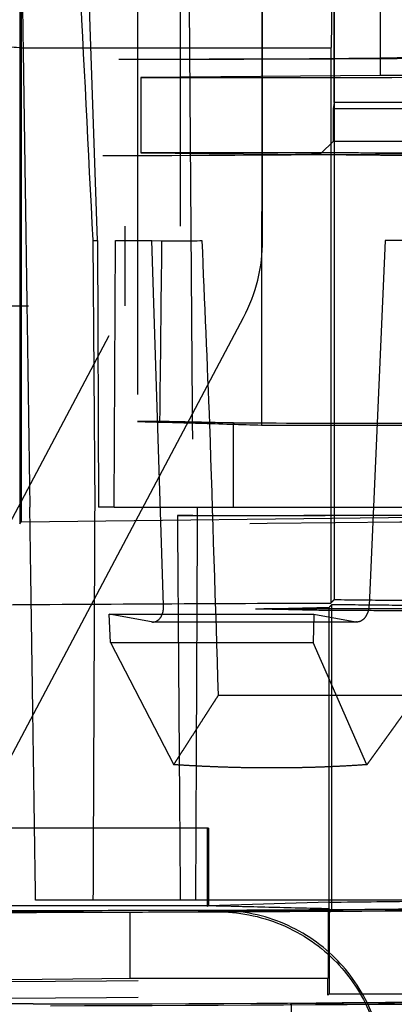
# Model space of a CAD drawing. Units: millimetres. Extents: x -45 to 45, y -100 to 282.
# Drawn here: x 15 to 21, y 172 to 190 of the extents above; entities that cross this region are included whole.
import ezdxf

# ---------------------------------------------------------------- set-up
doc = ezdxf.new("R2010")
doc.units = ezdxf.units.MM
doc.linetypes.add('DASHED', pattern=[0.75, 0.5, -0.25])
doc.layers.add('GEB-KONTUR-A', color=5, linetype='CONTINUOUS')
doc.layers.add('GEB-VERDECKT', color=2, linetype='DASHED')

msp = doc.modelspace()

# ---------------------------------------------------------------- linework, layer by layer
at = {"layer": 'GEB-KONTUR-A', "ltscale": 25}
msp.add_line((0.065, 173.817), (14.833, 173.817), dxfattribs=at)
for centre, major_axis, start_param, end_param in [((14.833, 189.377), (-9, 0.021), 1.744632, 3.132886), ((15.265, 189.355), (6.5, -0.015), 4.886225, 6.274479), ((14.833, 173.896), (9, 0), 4.712389, 6.274459), ((0, 174.109), (-38, 0), 2.069776, 2.292412), ((0, 174.109), (-40.5, 0), 1.105844, 2.035749)]:
    msp.add_ellipse(centre, major_axis=major_axis, ratio=0.008727, start_param=start_param, end_param=end_param, dxfattribs=at)
for points, knots in [([(18.159, 173.793), (18.547, 173.795), (18.959, 173.718), (19.72, 173.399), (20.07, 173.157), (20.589, 172.615), (20.806, 172.294), (21.099, 171.578), (21.174, 171.183), (21.174, 170.808)], [-0.4851371, -0.4851371, -0.4851371, -0.4851371, -0.3551766, -0.3551766, -0.2251903, -0.2251903, -0.1125951, -0.1125951, 0, 0, 0, 0]), ([(21.2, 170.834), (21.2, 171.227), (21.118, 171.637), (20.803, 172.372), (20.571, 172.698), (20.04, 173.223), (19.698, 173.451), (18.957, 173.749), (18.558, 173.82), (18.184, 173.818)], [0, 0, 0, 0, 0.1178349, 0.1178349, 0.2356698, 0.2356698, 0.3634359, 0.3634359, 0.4911758, 0.4911758, 0.4911758, 0.4911758])]:
    msp.add_open_spline(points, degree=3, knots=knots, dxfattribs=at)
at = {"layer": 'GEB-VERDECKT', "ltscale": 25}
for p, q in [((17.5, 196.757), (17.5, 186.257)), ((16.733, 195.7), (16.726, 182.707)), ((19, 186.002), (19, 195.728)), ((18.988, 194.898), (18.982, 182.642)), ((14.588, 190.864), (14.588, 180.847)), ((14.616, 190.892), (14.616, 180.882)), ((16, 186), (15.829, 190.935)), ((20.3, 190.983), (20.3, 179.468)), ((20.3, 188.505), (20.3, 190.983)), ((21.143, 189), (21.143, 190.955)), ((20.259, 190.5), (20.243, 189.505)), ((14.677, 189.5), (20.243, 189.505)), ((20.243, 189.505), (20.237, 189.5)), ((21.143, 189), (16.79, 188.958)), ((16.79, 188.958), (18.264, 188.958)), ((16.79, 188.958), (16.79, 187.592)), ((18.264, 188.958), (18.728, 188.958)), ((24.571, 189), (21.143, 189)), ((20.3, 188.505), (20.282, 188.4)), ((20.282, 188.4), (23.996, 188.4)), ((20.282, 188.4), (20.282, 187.8)), ((23.978, 188.505), (20.3, 188.505)), ((20.282, 187.8), (20.065, 187.582)), ((22.329, 187.8), (20.282, 187.8)), ((18.264, 187.592), (16.79, 187.592)), ((16.79, 187.592), (21.143, 187.55)), ((18.728, 187.592), (18.264, 187.592)), ((21.143, 187.55), (22.591, 187.55)), ((-17.5, 186.257), (17.5, 186.257)), ((16.5, 186.257), (16.5, 184.81)), ((15.921, 186), (16, 186)), ((15.956, 181.15), (15.921, 186)), ((16, 186), (16.022, 181.15)), ((16.306, 181.15), (16.327, 185.996)), ((16.327, 185.996), (16.987, 186)), ((16.327, 185.996), (17.172, 185.991)), ((16.987, 186), (17.903, 185.994)), ((17.202, 179.358), (16.987, 186)), ((21.226, 186), (20.932, 179.358)), ((21.731, 186), (21.226, 186)), ((-16.5, 184.81), (16.5, 184.81)), ((10.362, 173.222), (16.5, 184.81)), ((14.1, 176.005), (18.651, 184.598)), ((16.306, 181.15), (16.022, 181.15)), ((16.306, 181.15), (18.472, 181.15)), ((17.735, 180.995), (17.452, 180.997)), ((18.472, 181.15), (23.939, 181.15)), ((14.588, 180.847), (14.616, 180.882)), ((14.616, 180.882), (22.591, 180.978)), ((20.206, 179.274), (20.206, 179.326)), ((20.206, 173.966), (20.206, 179.274)), ((20.255, 173.794), (20.255, 179.374)), ((16.214, 179.2), (19.932, 179.2)), ((16.984, 179.062), (16.214, 179.2)), ((16.239, 178.69), (16.214, 179.2)), ((19.932, 179.2), (19.917, 178.69)), ((19.932, 179.2), (20.691, 179.062)), ((16.239, 178.69), (19.917, 178.69)), ((16.239, 178.69), (17.386, 176.466)), ((20.894, 176.466), (19.917, 178.69)), ((18, 173.885), (18, 175.3)), ((18.015, 175.315), (18.015, 173.9)), ((15.925, 174), (14.877, 174)), ((17.781, 174), (15.925, 174)), ((21.891, 174), (17.781, 174)), ((18.015, 173.9), (18, 173.885)), ((20.206, 173.966), (18.02, 173.9)), ((20.206, 173.845), (20.206, 173.966)), ((16.592, 172.582), (16.592, 173.786)), ((20.188, 173.813), (20.188, 172.582)), ((20.206, 173.793), (20.206, 172.3)), ((16.592, 172.582), (20.188, 172.582)), ((20.182, 172.576), (20.188, 172.582)), ((20.182, 172.276), (20.182, 172.576)), ((20.182, 172.276), (20.206, 172.3)), ((20.206, 172.3), (22.206, 172.3)), ((14.833, 172.117), (1.7, 172.117)), ((19.526, 172.127), (19.5, 172.102)), ((19.526, 142.474), (19.526, 172.127))]:
    msp.add_line(p, q, dxfattribs=at)
msp.add_arc((16, 186.002), 3, 332.0924, 0, dxfattribs=at)
for centre, major_axis, ratio, start_param, end_param in [((6.819, 66.073), (25.61, -569.703), 0.025964, 1.781724, 1.79059), ((18.728, 188.993), (5, 0), 0.006981, 4.712389, 5.813752), ((14.833, 187.604), (7.3, 0), 0.008727, 4.886178, 6.274459), ((15.265, 187.583), (4.8, 0), 0.008727, 4.886178, 6.274459), ((18.728, 187.557), (-5, 0), 0.006981, 3.611026, 4.712389), ((0, 458.137), (21.577, 2112.645), 0.009522, 4.581742, 4.583309), ((0, 186.123), (29.5, 0.019), 0.005979, 5.3337, 5.364495), ((0, 130.705), (21.602, -562.893), 0.03569, 1.66184, 1.667808), ((-6.036, 288.174), (22.679, -591.009), 0.034399, 1.3815, 1.389965), ((0, 181.106), (-33.45, 0.029), 0.003275, 2.119672, 2.559142), ((0, 181.106), (34, -0.029), 0.003275, 5.26114, 5.937895), ((0, 181.035), (27.95, 0), 0.008727, 4.712998, 5.716697), ((0, 174.109), (-31.4, 0), 0.008727, 1.572297, 2.181261), ((0, 174.109), (-26, 0), 0.008727, 2.460927, 2.570736), ((0, 174.109), (40.5, 0), 0.008727, 5.177342, 5.375677), ((0, 172.694), (21, 0), 0.008727, 5.009703, 5.623334), ((0, 172.694), (24.3, 0), 0.008727, 4.887766, 5.69244), ((0, 172.394), (24.3, 0), 0.008727, 4.887826, 5.69244), ((14.833, 172.181), (7.3, 0), 0.008727, 4.712389, 6.274459), ((-0.248, 172.398), (39.25, 0), 0.008727, 5.115457, 5.390887), ((0, 172.394), (36.3, 0), 0.008727, 5.28033, 5.446367)]:
    msp.add_ellipse(centre, major_axis=major_axis, ratio=ratio, start_param=start_param, end_param=end_param, dxfattribs=at)
for points, weights in [([(17.632, 194.883), (17.683, 187.939), (17.735, 180.995)], [0.999999335231, 0.999997043283, 0.999997928209]), ([(14.629, 190.922), (14.701, 186.048), (14.772, 181.15)], [1.00000389913, 1.00000610303, 1.00000473485]), ([(18.472, 181.15), (18.473, 181.915), (18.474, 182.679)], [0.999999999837, 0.999999999734, 0.999999999696]), ([(14.877, 174), (14.825, 177.581), (14.772, 181.15)], [1.00000084464, 1.00000373792, 1.00000473481]), ([(17.452, 180.997), (17.478, 177.498), (17.504, 174)], [0.999997859246, 0.999998319664, 0.999999613228]), ([(17.386, 176.466), (17.783, 177.085), (18.199, 177.731)], [1.00305818364, 1.00460267841, 1.00566208657]), ([(21.804, 177.731), (21.339, 177.085), (20.894, 176.466)], [1.0056622483, 1.00460279694, 1.00305825909]), ([(20.894, 176.466), (19.197, 176.346), (17.386, 176.466)], [1.01718612416, 1.01783884919, 1.01718612416])]:
    msp.add_rational_spline(points, weights, degree=2, dxfattribs=at)
for points, knots in [([(13.141, 189.6), (13.397, 189.584), (13.653, 189.567), (14.165, 189.533), (14.421, 189.517), (14.677, 189.5)], [0, 0, 0, 0, 0.1310538, 0.1310538, 0.2621022, 0.2621022, 0.2621022, 0.2621022]), ([(14.677, 189.5), (15.603, 189.5), (16.53, 189.5), (18.384, 189.5), (19.31, 189.5), (20.237, 189.5)], [0.0000064, 0.0000064, 0.0000064, 0.0000064, 0.4741289, 0.4741289, 0.948248, 0.948248, 0.948248, 0.948248]), ([(20.237, 189.5), (20.237, 187.818), (20.237, 186.135), (20.237, 182.77), (20.237, 181.088), (20.237, 179.405)], [0, 0, 0, 0, 0.504727, 0.504727, 1.009453, 1.009453, 1.009453, 1.009453]), ([(16.726, 182.707), (17.102, 182.696), (17.478, 182.686), (18.23, 182.664), (18.606, 182.653), (18.982, 182.642)], [0, 0, 0, 0, 0.2256255, 0.2256255, 0.4512504, 0.4512504, 0.4512504, 0.4512504]), ([(17.134, 182.707), (17.067, 182.707), (16.999, 182.707), (16.864, 182.707), (16.795, 182.707), (16.726, 182.707)], [0.00000099, 0.00000099, 0.00000099, 0.00000099, 0.02492767, 0.02492767, 0.04952576, 0.04952576, 0.04952576, 0.04952576]), ([(18.474, 182.679), (18.251, 182.683), (18.028, 182.688), (17.581, 182.698), (17.358, 182.702), (17.134, 182.707)], [-0.1965488, -0.1965488, -0.1965488, -0.1965488, -0.0982739, -0.0982739, -0.000001, -0.000001, -0.000001, -0.000001]), ([(18.474, 182.679), (19.515, 182.679), (20.508, 182.678), (22.389, 182.678), (23.275, 182.678), (24.101, 182.678)], [0.0000031, 0.0000031, 0.0000031, 0.0000031, 0.3857274, 0.3857274, 0.7714518, 0.7714518, 0.7714518, 0.7714518]), ([(18.982, 182.642), (21.743, 182.642), (24.216, 182.642), (28.428, 182.642), (30.144, 182.642), (31.417, 182.642)], [-1.996348, -1.996348, -1.996348, -1.996348, -0.998174, -0.998174, 0, 0, 0, 0]), ([(13.14, 179.367), (14.318, 179.375), (15.511, 179.383), (17.862, 179.397), (19.065, 179.402), (20.237, 179.405)], [-1.205038, -1.205038, -1.205038, -1.205038, -0.60135, -0.60135, 0, 0, 0, 0]), ([(20.237, 179.405), (20.248, 179.416), (20.258, 179.426), (20.279, 179.447), (20.289, 179.457), (20.3, 179.468)], [-0.7193805, -0.7193805, -0.7193805, -0.7193805, -0.359691, -0.359691, 0, 0, 0, 0]), ([(20.3, 179.468), (20.633, 179.465), (20.967, 179.461), (21.633, 179.455), (21.967, 179.451), (22.3, 179.447)], [-0.1996836, -0.1996836, -0.1996836, -0.1996836, -0.09982, -0.09982, 0, 0, 0, 0]), ([(0.118, 179.3), (3.573, 179.3), (6.995, 179.3), (13.47, 179.3), (16.46, 179.3), (19.024, 179.3)], [0.013493, 0.013493, 0.013493, 0.013493, 1.050136, 1.050136, 2.10027, 2.10027, 2.10027, 2.10027]), ([(16.984, 179.062), (16.999, 179.06), (17.014, 179.059), (17.045, 179.064), (17.06, 179.069), (17.1, 179.09), (17.122, 179.109), (17.16, 179.16), (17.175, 179.191), (17.192, 179.247), (17.196, 179.269), (17.202, 179.314), (17.203, 179.336), (17.202, 179.358)], [-0.05064562, -0.05064562, -0.05064562, -0.05064562, -0.04402751, -0.04402751, -0.0369072, -0.0369072, -0.02531926, -0.02531926, -0.01372716, -0.01372716, -0.00661368, -0.00661368, -0.00000069, -0.00000069, -0.00000069, -0.00000069]), ([(19.024, 179.3), (19.221, 179.304), (19.418, 179.309), (19.812, 179.317), (20.009, 179.322), (20.206, 179.326)], [-0.4279489, -0.4279489, -0.4279489, -0.4279489, -0.2139701, -0.2139701, -0.0000032, -0.0000032, -0.0000032, -0.0000032]), ([(19.024, 179.3), (19.221, 179.296), (19.418, 179.291), (19.812, 179.283), (20.009, 179.278), (20.206, 179.274)], [-0.4279488, -0.4279488, -0.4279488, -0.4279488, -0.2139701, -0.2139701, -0.0000015, -0.0000015, -0.0000015, -0.0000015]), ([(23.892, 179.3), (23.224, 179.3), (22.48, 179.3), (20.851, 179.3), (19.969, 179.3), (19.024, 179.3)], [-0.7732468, -0.7732468, -0.7732468, -0.7732468, -0.3868077, -0.3868077, 0, 0, 0, 0]), ([(20.255, 179.374), (20.246, 179.366), (20.238, 179.358), (20.222, 179.342), (20.214, 179.334), (20.206, 179.326)], [0.000001, 0.000001, 0.000001, 0.000001, 0.2781265, 0.2781265, 0.5562507, 0.5562507, 0.5562507, 0.5562507]), ([(20.206, 179.274), (20.505, 179.274), (20.795, 179.273), (21.352, 179.272), (21.62, 179.271), (21.877, 179.271)], [0.0000008, 0.0000008, 0.0000008, 0.0000008, 0.1427627, 0.1427627, 0.2855225, 0.2855225, 0.2855225, 0.2855225]), ([(22.206, 179.354), (21.881, 179.358), (21.555, 179.361), (20.905, 179.368), (20.579, 179.371), (20.255, 179.374)], [0.0000022, 0.0000022, 0.0000022, 0.0000022, 0.0973979, 0.0973979, 0.1948373, 0.1948373, 0.1948373, 0.1948373]), ([(20.932, 179.358), (20.931, 179.336), (20.928, 179.314), (20.919, 179.269), (20.913, 179.247), (20.892, 179.191), (20.874, 179.16), (20.833, 179.109), (20.809, 179.09), (20.768, 179.069), (20.752, 179.064), (20.721, 179.059), (20.706, 179.06), (20.691, 179.062)], [-0.05064337, -0.05064337, -0.05064337, -0.05064337, -0.04402987, -0.04402987, -0.03691659, -0.03691659, -0.02532499, -0.02532499, -0.01373756, -0.01373756, -0.0066177, -0.0066177, 0, 0, 0, 0]), ([(18.199, 177.731), (18.32, 177.731), (18.44, 177.731), (18.558, 177.731), (19.69, 177.731), (20.784, 177.731), (21.804, 177.731)], [-0.0458524, -0.0458524, -0.0458524, -0.0458524, 0, 0, 0, 0.4375892, 0.4375892, 0.4375892, 0.4375892]), ([(18.015, 175.315), (15.43, 175.314), (12.547, 175.313), (6.434, 175.312), (3.245, 175.312), (0.035, 175.312)], [0, 0, 0, 0, 0.970042, 0.970042, 1.933108, 1.933108, 1.933108, 1.933108]), ([(0.047, 175.3), (3.224, 175.3), (6.382, 175.3), (12.475, 175.3), (15.371, 175.3), (18, 175.3)], [-1.915889, -1.915889, -1.915889, -1.915889, -0.962658, -0.962658, -0.000001, -0.000001, -0.000001, -0.000001]), ([(18.015, 175.315), (18.013, 175.313), (18.01, 175.31), (18.005, 175.305), (18.003, 175.303), (18, 175.3)], [0, 0, 0, 0, 0.0870054, 0.0870054, 0.1740105, 0.1740105, 0.1740105, 0.1740105]), ([(18.015, 173.9), (15.421, 173.9), (12.528, 173.9), (6.432, 173.9), (3.277, 173.9), (0.1, 173.9)], [0.000014, 0.000014, 0.000014, 0.000014, 0.973336, 0.973336, 1.926653, 1.926653, 1.926653, 1.926653]), ([(20.206, 173.845), (19.841, 173.854), (19.475, 173.863), (18.747, 173.881), (18.383, 173.891), (18.02, 173.9)], [-0.7930247, -0.7930247, -0.7930247, -0.7930247, -0.3965392, -0.3965392, -0.0016244, -0.0016244, -0.0016244, -0.0016244]), ([(20.255, 173.794), (20.246, 173.802), (20.238, 173.811), (20.222, 173.828), (20.214, 173.837), (20.206, 173.845)], [-0.5562633, -0.5562633, -0.5562633, -0.5562633, -0.2781342, -0.2781342, -0.0000089, -0.0000089, -0.0000089, -0.0000089]), ([(6.152, 173.813), (8.21, 173.811), (10.158, 173.808), (13.7, 173.8), (15.273, 173.794), (16.592, 173.786)], [-1.291163, -1.291163, -1.291163, -1.291163, -0.64558, -0.64558, -0.000002, -0.000002, -0.000002, -0.000002]), ([(16.592, 173.786), (17.19, 173.79), (17.791, 173.794), (18.988, 173.803), (19.589, 173.807), (20.188, 173.813)], [0.0000007, 0.0000007, 0.0000007, 0.0000007, 0.1795851, 0.1795851, 0.359086, 0.359086, 0.359086, 0.359086]), ([(20.206, 173.793), (20.203, 173.797), (20.2, 173.8), (20.194, 173.806), (20.191, 173.809), (20.188, 173.813)], [-0.2073185, -0.2073185, -0.2073185, -0.2073185, -0.1036597, -0.1036597, -0.0000024, -0.0000024, -0.0000024, -0.0000024]), ([(20.255, 173.794), (20.246, 173.794), (20.238, 173.794), (20.222, 173.793), (20.214, 173.793), (20.206, 173.793)], [-0.0048872, -0.0048872, -0.0048872, -0.0048872, -0.002444588, -0.002444588, -0.000002108, -0.000002108, -0.000002108, -0.000002108])]:
    msp.add_open_spline(points, degree=3, knots=knots, dxfattribs=at)
for points, degree in [([(15.925, 174), (15.94, 177.582), (15.956, 181.15)], 2), ([(17.813, 181.15), (17.797, 177.581), (17.781, 174)], 2), ([(20.715, 179.06), (19.48, 179.06), (18.244, 179.06), (17.009, 179.06)], 3), ([(18.02, 173.9), (18.018, 173.9), (18.017, 173.9), (18.015, 173.9)], 3)]:
    msp.add_open_spline(points, degree=degree, dxfattribs=at)

doc.saveas('drawing.dxf')
